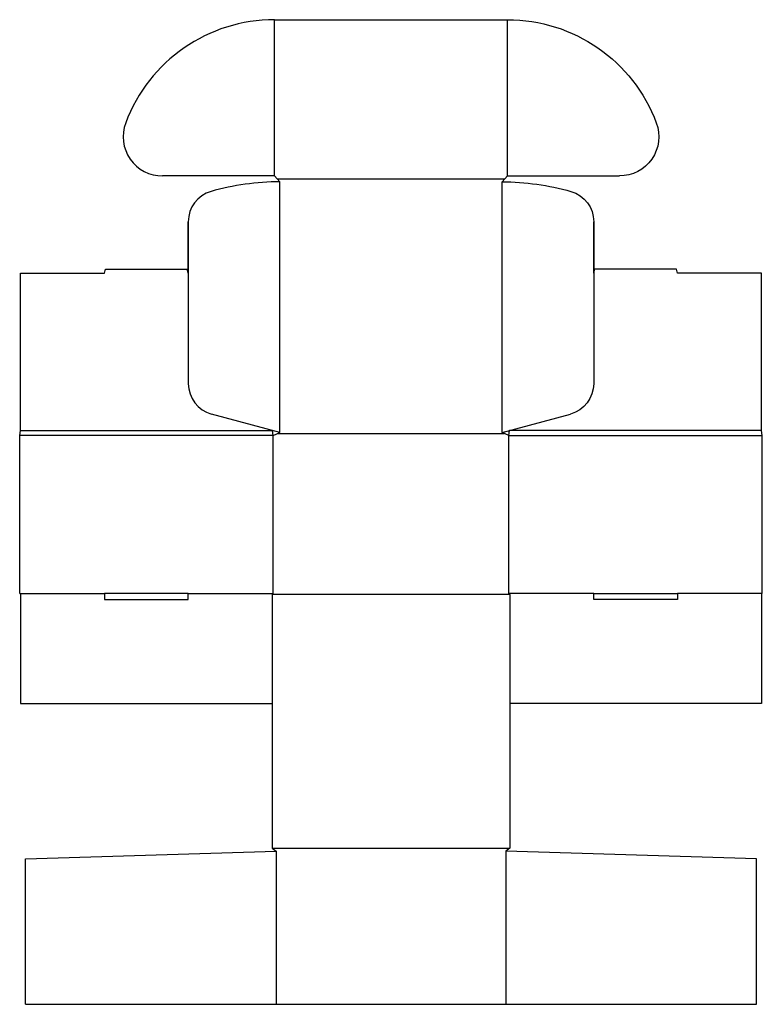
# Model space of a CAD drawing. Extents: x 0 to 23.6, y -13.1 to 18.2.
import ezdxf

# ---------------------------------------------------------------- set-up
doc = ezdxf.new("R2010")
doc.units = 0
doc.header["$MEASUREMENT"] = 0
doc.layers.add('CREASE', color=7, linetype='CONTINUOUS')
doc.layers.add('THRU-CUT', color=7, linetype='CONTINUOUS')

msp = doc.modelspace()

# ---------------------------------------------------------------- linework, layer by layer
at = {"layer": 'CREASE', "color": 3}
for p, q in [((8.109, 13.281), (8.109, 18.25)), ((15.516, 13.281), (15.516, 18.25)), ((8.195, 13.188), (15.43, 13.188)), ((8.281, 5.125), (8.281, 13.094)), ((15.344, 5.125), (15.344, 13.094)), ((8.062, 5.031), (0, 5.031)), ((0.031, 5.188), (8.048, 5.188)), ((8.062, 0), (8.062, 5.031)), ((8.208, 5.094), (15.417, 5.094)), ((15.562, 0), (15.562, 5.031)), ((15.562, 0), (15.562, 5.031)), ((15.562, 5.031), (23.625, 5.031)), ((23.594, 5.188), (15.577, 5.188)), ((0.031, 0), (2.698, 0)), ((5.364, 0), (8.062, 0)), ((18.261, 0), (15.562, 0)), ((23.594, 0), (20.927, 0)), ((15.594, -0.031), (8.031, -0.031)), ((8.031, -8.094), (15.594, -8.094)), ((8.156, -8.188), (8.156, -13.062)), ((15.469, -8.188), (15.469, -13.062))]:
    msp.add_line(p, q, dxfattribs=at)
at = {"layer": 'THRU-CUT', "color": 5}
for p, q in [((8.109, 18.25), (15.516, 18.25)), ((8.109, 13.281), (4.542, 13.281)), ((8.281, 13.094), (8.109, 13.281)), ((15.344, 13.094), (15.516, 13.281)), ((15.516, 13.281), (19.083, 13.281)), ((5.364, 11.826), (5.364, 6.674)), ((5.364, 10.188), (5.364, 11.826)), ((18.261, 10.188), (18.261, 11.826)), ((18.261, 11.826), (18.261, 6.674)), ((0.031, 10.188), (2.698, 10.188)), ((0.031, 5.188), (0.031, 10.188)), ((2.698, 10.188), (2.731, 10.312)), ((2.731, 10.312), (5.331, 10.312)), ((5.364, 10.188), (5.331, 10.312)), ((18.261, 10.188), (18.294, 10.312)), ((20.894, 10.312), (18.294, 10.312)), ((20.927, 10.188), (20.894, 10.312)), ((23.594, 10.188), (20.927, 10.188)), ((23.594, 5.188), (23.594, 10.188)), ((8.281, 5.125), (6.105, 5.708)), ((15.344, 5.125), (17.52, 5.708)), ((0, 5.031), (0.031, 5.188)), ((0, 0), (0, 5.031)), ((8.062, 5.031), (8.048, 5.188)), ((8.062, 5.031), (8.281, 5.125)), ((15.562, 5.031), (15.344, 5.125)), ((15.562, 5.031), (15.577, 5.188)), ((23.625, 5.031), (23.594, 5.188)), ((23.625, 0), (23.625, 5.031)), ((0, 0), (0.031, 0)), ((0.031, 0), (0.031, -3.5)), ((5.364, 0), (2.698, 0)), ((2.698, 0), (2.698, -0.188)), ((5.364, -0.188), (5.364, 0)), ((8.062, 0), (8.031, -0.031)), ((15.562, 0), (15.594, -0.031)), ((18.261, 0), (20.927, 0)), ((18.261, -0.188), (18.261, 0)), ((20.927, 0), (20.927, -0.188)), ((23.625, 0), (23.594, 0)), ((23.594, 0), (23.594, -3.5)), ((2.698, -0.188), (5.364, -0.188)), ((8.031, -0.031), (8.031, -8.094)), ((15.594, -0.031), (15.594, -8.094)), ((20.927, -0.188), (18.261, -0.188)), ((0.031, -3.5), (8.031, -3.5)), ((23.594, -3.5), (15.594, -3.5)), ((8.031, -8.094), (8.156, -8.188)), ((15.594, -8.094), (15.469, -8.188)), ((0.188, -8.438), (8.156, -8.188)), ((0.188, -13.062), (0.188, -8.438)), ((23.438, -8.438), (15.469, -8.188)), ((23.438, -13.062), (23.438, -8.438)), ((0.188, -13.062), (23.438, -13.062))]:
    msp.add_line(p, q, dxfattribs=at)
for centre, radius, start, end in [((8.109, 13.188), 5.062, 90, 159.3622), ((4.542, 14.531), 1.25, 159.3622, 270), ((8.281, 5.094), 8, 90, 105.8956), ((6.364, 11.826), 1, 105.8956, 180), ((6.364, 6.674), 1, 180, 255)]:
    msp.add_arc(centre, radius, start, end, dxfattribs=at)
at = {"layer": 'THRU-CUT', "color": 5, "extrusion": (0, 0, -1)}
for centre, radius, start, end in [((-15.516, 13.188), 5.062, 90, 159.3622), ((-19.083, 14.531), 1.25, 159.3622, 270), ((-15.344, 5.094), 8, 90, 105.8956), ((-17.261, 11.826), 1, 105.8956, 180), ((-17.261, 6.674), 1, 180, 255)]:
    msp.add_arc(centre, radius, start, end, dxfattribs=at)

doc.saveas('drawing.dxf')
